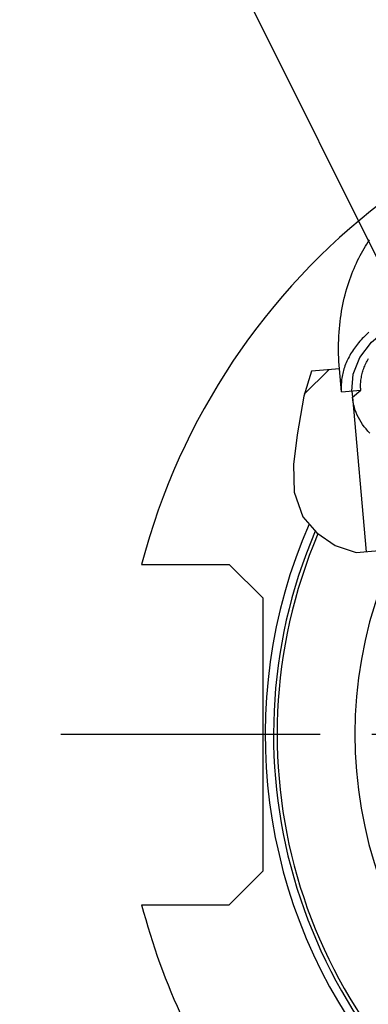
# Model space of a CAD drawing. Units: millimetres. Extents: x 0 to 594, y 0 to 420.
# Drawn here: x 86 to 102, y 222 to 268 of the extents above; entities that cross this region are included whole.
import ezdxf

# ---------------------------------------------------------------- set-up
doc = ezdxf.new("R2010")
doc.units = ezdxf.units.MM
doc.header["$LTSCALE"] = 32.67
doc.linetypes.add('CENTER', pattern=[0.6, 0.375, -0.075, 0.075, -0.075])
doc.layers.get('0').update_dxf_attribs({"linetype": 'CONTINUOUS'})
for name, color, linetype in [('10070217_CL', 7, 'CONTINUOUS'), ('30252547_AXIS', 7, 'CONTINUOUS'), ('606680610-000_CL', 7, 'CONTINUOUS'), ('606680610-000_HATCH', 7, 'CONTINUOUS'), ('606859442-000-01-ED1_CL', 7, 'CONTINUOUS')]:
    doc.layers.add(name, color=color, linetype=linetype)
doc.styles.get("Standard").update_dxf_attribs({"font": 'TXT.SHX', "width": 0.7})
doc.dimstyles.get("Standard").update_dxf_attribs({"dimtxt": 3.5, "dimasz": 3.5, "dimexe": 1.5, "dimexo": 0, "dimtad": 1, "dimdec": 3, "dimdsep": 46, "dimtxsty": 'STANDARD', "dimblk": '_FILLED', "dimblk1": '_FILLED', "dimblk2": '_FILLED', "dimcen": 0.09, "dimclrt": 2, "dimadec": 3, "dimazin": 2, "dimtol": 1, "dimtp": 0.005, "dimtm": 0.005, "dimtfac": 1, "dimtdec": 3, "dimtofl": 0, "dimtmove": 0, "dimatfit": 3, "dimldrblk": '_FILLED', "dimfxl": 1, "dimtolj": 1, "dimarcsym": 0})

# ---------------------------------------------------------------- blocks, each defined once
blk = doc.blocks.new('_FILLED')
at = {"color": 0, "linetype": 'BYBLOCK'}
blk.add_solid([(0, 0), (-1, 0.125), (-1, -0.125)], dxfattribs=at)
blk = doc.blocks.new('HATCHING_BL1', base_point=(106.929, 249.335))
at = {"layer": '606680610-000_HATCH', "linetype": 'CONTINUOUS'}
h = blk.add_hatch(dxfattribs=at)
h.set_pattern_fill('default__2', color=3, scale=11.88, angle=45, style=0, pattern_type=0)
h.set_pattern_definition([(45, (0, 0), (-8.40043, 8.40043), [])])
edge = h.paths.add_edge_path()
edge.add_spline(control_points=[(114.531, 253.169), (114.523, 253.139), (114.51, 253.079), (114.5, 252.987), (114.499, 252.893), (114.506, 252.801), (114.523, 252.71), (114.549, 252.621), (114.583, 252.537), (114.624, 252.457), (114.671, 252.383), (114.724, 252.315), (114.781, 252.254), (114.822, 252.217), (114.843, 252.199)], knot_values=[0, 0, 0, 0, 0.083333, 0.166667, 0.25, 0.333333, 0.416667, 0.5, 0.583333, 0.666667, 0.75, 0.833333, 0.916667, 1, 1, 1, 1], degree=3, periodic=0)
edge.add_spline(control_points=[(114.843, 252.199), (114.882, 252.044), (114.953, 251.724), (115.038, 251.214), (115.096, 250.682), (115.125, 250.138), (115.124, 249.591), (115.094, 249.049), (115.036, 248.52), (114.952, 248.011), (114.844, 247.527), (114.716, 247.067), (114.569, 246.632), (114.408, 246.232), (114.24, 245.87), (114.069, 245.549), (113.899, 245.268), (113.731, 245.023), (113.568, 244.811), (113.411, 244.629), (113.261, 244.473), (113.117, 244.34), (112.979, 244.226), (112.847, 244.129), (112.721, 244.046), (112.6, 243.976), (112.483, 243.917), (112.369, 243.867), (112.259, 243.825), (112.187, 243.803), (112.152, 243.792)], knot_values=[0, 0, 0, 0, 0.035714, 0.071429, 0.107143, 0.142857, 0.178571, 0.214286, 0.25, 0.285714, 0.321429, 0.357143, 0.392857, 0.428571, 0.464286, 0.5, 0.535714, 0.571429, 0.607143, 0.642857, 0.678571, 0.714286, 0.75, 0.785714, 0.821429, 0.857143, 0.892857, 0.928571, 0.964286, 1, 1, 1, 1], degree=3, periodic=0)
edge.add_line((112.152, 243.792), (111.505, 251.192))
edge.add_line((111.505, 251.192), (111.062, 251.45))
edge.add_line((111.062, 251.45), (111.977, 251.531))
edge.add_line((111.977, 251.531), (111.607, 255.758))
edge.add_spline(control_points=[(111.607, 255.758), (111.662, 255.753), (111.768, 255.742), (111.919, 255.719), (112.063, 255.69), (112.201, 255.654), (112.335, 255.613), (112.466, 255.564), (112.595, 255.509), (112.726, 255.443), (112.861, 255.366), (113, 255.276), (113.142, 255.172), (113.288, 255.051), (113.438, 254.911), (113.591, 254.749), (113.748, 254.564), (113.906, 254.351), (114.066, 254.109), (114.225, 253.833), (114.382, 253.523), (114.482, 253.291), (114.531, 253.169)], knot_values=[0, 0, 0, 0, 0.05, 0.1, 0.15, 0.2, 0.25, 0.3, 0.35, 0.4, 0.45, 0.5, 0.55, 0.6, 0.65, 0.7, 0.75, 0.8, 0.85, 0.9, 0.95, 1, 1, 1, 1], degree=3, periodic=0)
edge = h.paths.add_edge_path()
edge.add_line((99.565, 251.55), (100.923, 251.668))
edge.add_line((100.923, 251.668), (101.019, 250.573))
edge.add_line((101.019, 250.573), (101.934, 250.651))
edge.add_line((101.934, 250.651), (101.543, 250.32))
edge.add_line((101.543, 250.32), (102.191, 242.912))
edge.add_arc((102.395, 246.432), 3.525, 258.7691, 266.6766)
edge.add_spline(control_points=[(101.708, 242.974), (101.653, 242.985), (101.539, 243.01), (101.361, 243.06), (101.176, 243.121), (100.985, 243.195), (100.789, 243.283), (100.592, 243.384), (100.396, 243.498), (100.202, 243.625), (100.015, 243.763), (99.837, 243.911), (99.671, 244.068), (99.518, 244.231), (99.38, 244.398), (99.258, 244.567), (99.153, 244.738), (99.059, 244.919), (98.974, 245.115), (98.9, 245.329), (98.837, 245.564), (98.787, 245.826), (98.751, 246.122), (98.733, 246.466), (98.737, 246.875), (98.769, 247.358), (98.833, 247.925), (98.925, 248.568), (99.039, 249.328), (99.166, 250.047), (99.296, 250.645), (99.431, 251.147), (99.52, 251.425), (99.565, 251.55)], knot_values=[0, 0, 0, 0, 0.032258, 0.064516, 0.096774, 0.129032, 0.16129, 0.193548, 0.225806, 0.258065, 0.290323, 0.322581, 0.354839, 0.387097, 0.419355, 0.451613, 0.483871, 0.516129, 0.548387, 0.580645, 0.612903, 0.645161, 0.677419, 0.709677, 0.741935, 0.774194, 0.806452, 0.83871, 0.870968, 0.903226, 0.935484, 0.967742, 1, 1, 1, 1], degree=3, periodic=0)

msp = doc.modelspace()

# ---------------------------------------------------------------- linework, layer by layer
at = {"color": 3, "linetype": 'CONTINUOUS'}
for p, q in [((99.6074, 251.5533), (99.237, 250.3684)), ((99.237, 250.3684), (98.9226, 248.5453)), ((98.9226, 248.5453), (98.756, 247.1461)), ((98.756, 247.1461), (98.7886, 245.8373)), ((98.7886, 245.8373), (99.1944, 244.6723)), ((99.1944, 244.6723), (99.8508, 243.9025)), ((99.8508, 243.9025), (100.7269, 243.3154)), ((100.7269, 243.3154), (101.7085, 242.9736)), ((101.7085, 242.9736), (104.0533, 243.1828))]:
    msp.add_line(p, q, dxfattribs=at)
at = {"layer": '10070217_CL', "color": 7, "linetype": 'CONTINUOUS'}
msp.add_line((101.5426, 250.3203), (102.1817, 243.0159), dxfattribs=at)
msp.add_lwpolyline([(102.364, 248.6176), (102.2703, 248.7178), (102.1818, 248.8204), (102.0986, 248.9254), (102.0207, 249.0326), (101.9484, 249.1419), (101.8816, 249.2532), (101.8205, 249.3663), (101.7651, 249.4812), (101.7155, 249.5975), (101.6718, 249.7153), (101.634, 249.8343), (101.6021, 249.9545), (101.5762, 250.0757), (101.5564, 250.1976), (101.5426, 250.3203)], dxfattribs=at)
at = {"layer": '30252547_AXIS', "color": 1, "linetype": 'CENTER'}
msp.add_line((158.8121, 234.3667), (85.8121, 234.3667), dxfattribs=at)
at = {"layer": '606680610-000_CL', "color": 7, "linetype": 'CONTINUOUS'}
for p, q in [((100.9227, 251.6684), (99.6074, 251.5533)), ((101.0186, 250.5726), (100.9227, 251.6684)), ((101.0186, 250.5726), (101.9336, 250.6515)), ((101.5426, 250.3203), (101.9336, 250.6515)), ((101.5426, 250.3203), (102.1817, 243.0159)), ((91.5737, 242.4167), (95.7121, 242.4167)), ((97.3121, 240.8167), (95.7121, 242.4167)), ((97.3121, 227.9167), (97.3121, 240.8167)), ((95.7121, 226.3167), (97.3121, 227.9167)), ((91.5737, 226.3167), (95.7121, 226.3167))]:
    msp.add_line(p, q, dxfattribs=at)
at = {"layer": '606680610-000_CL', "color": 3, "linetype": 'CONTINUOUS'}
msp.add_line((101.5168, 250.6155), (101.5426, 250.3203), dxfattribs=at)
at = {"layer": '606680610-000_CL', "color": 7, "linetype": 'CONTINUOUS'}
for points in [[(100.8969, 253.2106), (100.909, 253.4001), (100.9225, 253.5682), (100.9386, 253.7349), (100.9573, 253.9005), (100.9784, 254.0644), (101.002, 254.2268), (101.0281, 254.3876), (101.0565, 254.5465), (101.0871, 254.7035), (101.1201, 254.8587), (101.1552, 255.0118), (101.1925, 255.1627), (101.2318, 255.3115), (101.2731, 255.458), (101.3164, 255.6022), (101.3616, 255.744), (101.4085, 255.8834), (101.4571, 256.0203), (101.5075, 256.1548), (101.5594, 256.2867), (101.6129, 256.416), (101.6679, 256.5428), (101.7243, 256.667), (101.782, 256.7885), (101.8411, 256.9074), (101.9013, 257.0236), (101.9627, 257.1372), (102.0252, 257.2482), (102.0887, 257.3565), (102.1533, 257.4622), (102.2188, 257.5652), (102.2851, 257.6657), (102.3523, 257.7635)], [(102.3165, 253.3945), (102.2507, 253.3357), (102.1864, 253.2761), (102.1236, 253.2157), (102.0624, 253.1546), (102.0026, 253.0927), (101.9445, 253.0301), (101.888, 252.9669), (101.833, 252.9029), (101.7797, 252.8383), (101.7281, 252.7731), (101.6781, 252.7073), (101.6298, 252.6409), (101.5832, 252.5739), (101.5383, 252.5064), (101.4952, 252.4384), (101.4538, 252.37), (101.4141, 252.301), (101.3763, 252.2316), (101.3402, 252.1618), (101.306, 252.0917), (101.2735, 252.0211), (101.2429, 251.9502), (101.2141, 251.8791), (101.1872, 251.8076), (101.1621, 251.7358), (101.1389, 251.6638), (101.1176, 251.5916), (101.0981, 251.5192), (101.0806, 251.4467), (101.0649, 251.374), (101.0511, 251.3012), (101.0393, 251.2283), (101.0293, 251.1553), (101.0213, 251.0824), (101.0151, 251.0094), (101.0109, 250.9364), (101.0086, 250.8634), (101.0082, 250.7905), (101.0098, 250.7178), (101.0132, 250.6451), (101.0186, 250.5726)], [(100.9227, 251.6684), (100.909, 251.8408), (100.898, 252.0131), (100.8898, 252.1853), (100.8842, 252.3573), (100.8814, 252.5292), (100.8812, 252.7006), (100.8838, 252.8713), (100.889, 253.0414), (100.8969, 253.2106)], [(101.9336, 250.6515), (101.9291, 250.7119), (101.9263, 250.7724), (101.925, 250.8331), (101.9253, 250.8938), (101.9272, 250.9545), (101.9307, 251.0153), (101.9358, 251.0761), (101.9425, 251.1369), (101.9508, 251.1977), (101.9607, 251.2584), (101.9722, 251.3191), (101.9852, 251.3796), (101.9999, 251.4401), (102.0161, 251.5004), (102.0338, 251.5605), (102.0532, 251.6205), (102.0741, 251.6803), (102.0965, 251.7398), (102.1205, 251.7991), (102.146, 251.8582), (102.173, 251.9169), (102.2015, 251.9754), (102.2316, 252.0335), (102.2631, 252.0913), (102.2961, 252.1487)]]:
    msp.add_lwpolyline(points, dxfattribs=at)
at = {"layer": '606680610-000_CL', "color": 3, "linetype": 'CONTINUOUS'}
msp.add_lwpolyline([(101.5168, 250.6155), (101.5751, 251.419), (101.8858, 252.2036), (102.4329, 252.9292), (103.1883, 253.5584), (104.1134, 254.0592), (105.1664, 254.407)], dxfattribs=at)
at = {"layer": '606680610-000_CL', "color": 7, "linetype": 'CONTINUOUS'}
for radius, start, end in [(31.775, 14.67547, 165.32453), (24.5, 156.88233, 119.80876), (31.775, 194.67547, 215.60675)]:
    msp.add_arc((122.3121, 234.3667), radius, start, end, dxfattribs=at)
at = {"layer": '606680610-000_CL', "color": 9, "linetype": 'CONTINUOUS'}
for radius, start, end in [(24.3306, 157.02887, 118.73922), (20.6569, 154.8567, 112.67569), (24.9, 156.42562, 342.4817)]:
    msp.add_arc((122.3121, 234.3667), radius, start, end, dxfattribs=at)

# ---------------------------------------------------------------- block references
msp.add_blockref('HATCHING_BL1', (106.9294, 249.3349))

# ---------------------------------------------------------------- leaders
at = {"layer": '606859442-000-01-ED1_CL', "color": 3, "linetype": 'CONTINUOUS'}
msp.add_leader([(106.86, 248.5443), (88.5395, 285.3825)], dimstyle='STANDARD', override={"dimtad": 0, "dimldrblk": 'DOT'}, dxfattribs=at)

doc.saveas('drawing.dxf')
